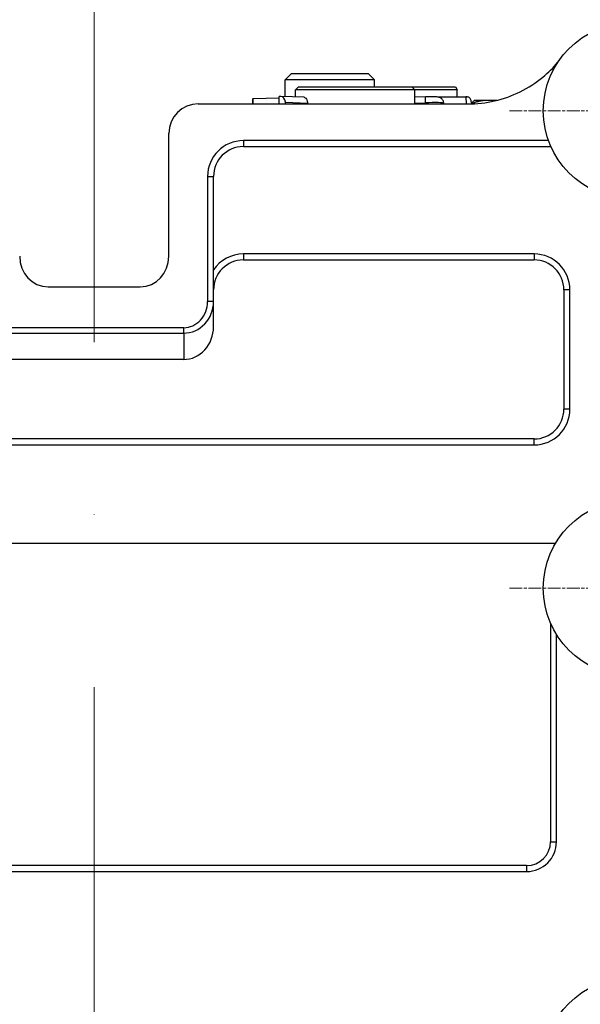
# Model space of a CAD drawing. Units: millimetres. Extents: x 283 to 3800, y 35 to 4953.
# Drawn here: x 1671 to 1859, y 879 to 1209 of the extents above; entities that cross this region are included whole.
import ezdxf

# ---------------------------------------------------------------- set-up
doc = ezdxf.new("R2010")
doc.units = ezdxf.units.MM
doc.header["$LTSCALE"] = 18.181818
for name, pattern in [('CHAIN', [0.3543, 0.2362, -0.0295, 0.0591, -0.0295]), ('DASHDOT2', [12.7, 6.35, -3.175, 0, -3.175]), ('LONG_DASH_DOTTED', [0.3001, 0.2362, -0.0295, 0.0049, -0.0295])]:
    doc.linetypes.add(name, pattern=pattern)
for name, color, linetype, lineweight in [('Center Mark(Hillmar_metric)', 7, 'LONG_DASH_DOTTED', 18), ('Centerline(Hillmar_metric)', 7, 'LONG_DASH_DOTTED', 18), ('Symbols(Hillmar_metric)', 7, 'Continuous', 18), ('Visible Edges(Hillmar_metric)', 7, 'Continuous', 25)]:
    doc.layers.add(name, color=color, linetype=linetype, lineweight=lineweight)
doc.layers.add('Visible Tangent Edges(Hillmar_Metric)', color=7, linetype='Continuous', lineweight=25, true_color=0xc0c0c0)
doc.styles.add('Hillmar_metric_Dimensions', font='arial.ttf')
doc.dimstyles.new('DEFAULT-ISO-Method 1b-Hillmar_metric$7', dxfattribs={"dimscale": 18.181818, "dimtxt": 2, "dimasz": 2.5, "dimexe": 1, "dimexo": 1, "dimgap": 0.25, "dimtad": 1, "dimtih": 1, "dimtoh": 1, "dimrnd": 1e-08, "dimdsep": 46, "dimtxsty": 'Hillmar_metric_Dimensions', "dimcen": 0.09, "dimdle": 8, "dimclrd": 7, "dimclre": 7, "dimclrt": 7, "dimazin": 2, "dimtfac": 0.75, "dimtmove": 0, "dimatfit": 3, "dimfxl": 1, "dimtolj": 1, "dimlwd": 15, "dimlwe": 9, "dimarcsym": 0})

msp = doc.modelspace()

# ---------------------------------------------------------------- linework, layer by layer
at = {"layer": 'Center Mark(Hillmar_metric)', "linetype": 'CHAIN'}
for p, q in [((1917.1935, 1178.257), (1835.6481, 1178.257)), ((1917.1935, 1018.257), (1835.6481, 1018.257))]:
    msp.add_line(p, q, dxfattribs=at)
at = {"layer": 'Centerline(Hillmar_metric)', "linetype": 'DASHDOT2'}
msp.add_line((1696.4208, 1216.1062), (1696.4208, 641.2404), dxfattribs=at)
at = {"layer": 'Visible Edges(Hillmar_metric)'}
for p, q in [((1762.5937, 1190.757), (1760.4466, 1188.6099)), ((1790.4466, 1188.6099), (1760.4466, 1188.6099)), ((1760.4466, 1182.9961), (1760.4466, 1188.6099)), ((1762.5937, 1190.757), (1788.2996, 1190.757)), ((1788.2996, 1190.757), (1790.4466, 1188.6099)), ((1790.4466, 1186.257), (1790.4466, 1188.6099)), ((1764.9208, 1186.257), (1763.9208, 1185.257)), ((1803.9208, 1185.257), (1763.9208, 1185.257)), ((1763.9208, 1182.8855), (1763.9208, 1185.257)), ((1764.9208, 1186.257), (1802.9208, 1186.257)), ((1802.9208, 1186.257), (1817.5938, 1186.257)), ((1802.9208, 1186.257), (1803.9208, 1185.257)), ((1818.1711, 1185.257), (1803.9208, 1185.257)), ((1803.9208, 1180.5543), (1803.9208, 1185.257)), ((1817.5938, 1186.257), (1818.1711, 1185.257)), ((1818.1711, 1182.9015), (1818.1711, 1185.257)), ((1749.68, 1182.3123), (1749.6107, 1182.2737)), ((1758.4276, 1182.5006), (1749.68, 1182.3123)), ((1749.7275, 1180.5543), (1749.68, 1182.3123)), ((1758.9241, 1183.038), (1758.4142, 1182.9995)), ((1758.4802, 1180.5543), (1758.4142, 1182.9995)), ((1766.7804, 1182.7945), (1759.0454, 1183.0407)), ((1807.4587, 1182.9034), (1803.9208, 1182.7975)), ((1811.9292, 1182.8006), (1821.5521, 1182.9561)), ((1821.0863, 1182.9326), (1811.993, 1182.7857)), ((1821.5228, 1182.9551), (1821.0863, 1182.9326)), ((1821.0863, 1182.9326), (1821.1585, 1180.5543)), ((1823.9798, 1181.7571), (1823.841, 1181.677)), ((1828.4811, 1181.7571), (1823.9798, 1181.7571)), ((1831.4162, 1181.7571), (1828.4811, 1181.7571)), ((1731.3235, 1180.5543), (1821.7213, 1180.5543)), ((1760.5209, 1180.5543), (1760.5064, 1181.0921)), ((1813.6393, 1180.5543), (1813.6327, 1180.7997)), ((1822.8921, 1180.9587), (1822.9038, 1180.572)), ((1823.0722, 1180.5774), (1823.0722, 1180.6853)), ((1721.4208, 1129.5299), (1721.4208, 1170.6516)), ((1746.4208, 1166.257), (1849.5398, 1166.257)), ((1736.4208, 1114.3129), (1736.4208, 1156.257)), ((1746.4208, 1128.257), (1843.9208, 1128.257)), ((1680.9699, 1119.257), (1711.8717, 1119.257)), ((1853.9208, 1118.257), (1853.9208, 1078.257)), ((1736.4208, 1105.8536), (1736.4208, 1114.3129)), ((1726.4208, 1094.9072), (1666.4208, 1094.9072)), ((1843.9208, 1068.257), (1548.9208, 1068.257)), ((1851.0913, 1033.257), (1541.7504, 1033.257)), ((1851.4208, 933.257), (1851.4208, 1002.714)), ((1551.4208, 923.257), (1841.4208, 923.257))]:
    msp.add_line(p, q, dxfattribs=at)
for centre in [(1876.4208, 1178.257), (1876.4208, 1018.257), (1876.4208, 858.257)]:
    msp.add_circle(centre, 29.4378, dxfattribs=at)
for centre, start, end in [((1746.4208, 1156.257), 90, 180), ((1746.4208, 1118.257), 90, 180), ((1843.9208, 1118.257), 0, 90), ((1843.9208, 1078.257), 270, 0), ((1841.4208, 933.257), 270, 0)]:
    msp.add_arc(centre, 10, start, end, dxfattribs=at)
for centre, major_axis, ratio, start_param, end_param in [((1749.6664, 1180.2124), (-0.0444, 2.0645), 0.10179062, 0.05373695, 1.40223763), ((1758.9798, 1180.9767), (0.0657, 2.064), 0.73946857, 4.79184394, 6.36264026), ((1821.5854, 1180.8914), (-0.0334, 2.0647), 0.63337534, 4.73479326, 6.30558958), ((1731.5191, 1170.456), (-7.2094, 7.2094), 0.98081485, 5.50747233, 7.05889829), ((1783.9208, 1113.8203), (14.8298, -357.3096), 0.03755637, 4.52210065, 4.52295906), ((1681.5191, 1130.1206), (-3.443, -10.399), 0.91289733, 5.06031878, 6.57670901), ((1711.3225, 1130.1206), (3.443, -10.399), 0.91289733, 5.9896616, 7.50605183), ((1726.4208, 1105.8536), (0, -10.9464), 0.91354546, 0, 1.57079633)]:
    msp.add_ellipse(centre, major_axis=major_axis, ratio=ratio, start_param=start_param, end_param=end_param, dxfattribs=at)
for points, knots in [([(1821.7213, 1180.5543), (1824.7378, 1180.5543), (1827.7531, 1180.9), (1833.6559, 1182.2696), (1836.5237, 1183.2953), (1841.981, 1185.9859), (1844.5427, 1187.646), (1848.657, 1191.0342), (1850.3013, 1192.6448), (1851.7944, 1194.3855)], [-3.61966798, -3.61966798, -3.61966798, -3.61966798, -2.72211973, -2.72211973, -1.81658857, -1.81658857, -0.9056323, -0.9056323, -0.21755847, -0.21755847, -0.21755847, -0.21755847]), ([(1766.7805, 1182.7945), (1766.911, 1182.7901), (1767.0535, 1182.7407), (1767.3344, 1182.538), (1767.4717, 1182.3777), (1767.6882, 1182.0088), (1767.7828, 1181.7788), (1767.8998, 1181.3109), (1767.9312, 1181.0793), (1767.9388, 1180.8556)], [-0.310743835, -0.310743835, -0.310743835, -0.310743835, -0.235371237, -0.235371237, -0.154946871, -0.154946871, -0.077473436, -0.077473436, -0.011445338, -0.011445338, -0.011445338, -0.011445338]), ([(1813.6327, 1180.7997), (1813.6267, 1181.0221), (1813.5828, 1181.242), (1813.4421, 1181.6423), (1813.3431, 1181.8161), (1813.1161, 1182.1331), (1812.9895, 1182.2541), (1812.7211, 1182.4771), (1812.5959, 1182.5474), (1812.3561, 1182.6708), (1812.2585, 1182.7056), (1812.0723, 1182.7674), (1811.9959, 1182.7859), (1811.8035, 1182.8285), (1811.7115, 1182.8416), (1811.3755, 1182.8846), (1811.1424, 1182.8985), (1810.5708, 1182.9227), (1810.243, 1182.93), (1809.5173, 1182.9363), (1809.1203, 1182.9352), (1808.3, 1182.925), (1807.8776, 1182.9159), (1807.4587, 1182.9034)], [0.001443, 0.001443, 0.001443, 0.001443, 0.01862413, 0.01862413, 0.03755166, 0.03755166, 0.06225558, 0.06225558, 0.09846526, 0.09846526, 0.14781308, 0.14781308, 0.21207912, 0.21207912, 0.33241874, 0.33241874, 0.65748055, 0.65748055, 0.98254235, 0.98254235, 1.30760415, 1.30760415, 1.62675202, 1.62675202, 1.62675202, 1.62675202])]:
    msp.add_open_spline(points, degree=3, knots=knots, dxfattribs=at)
for points, weights in [([(1828.4811, 1181.7571), (1825.9708, 1181.7571), (1823.0722, 1180.6853)], [1, 1.0379548493, 1]), ([(1823.0722, 1180.6853), (1823.482, 1181.4697), (1823.841, 1181.677)], [1, 1.02749679038, 1.0151529019]), ([(1830.6544, 1181.5732), (1829.5535, 1181.7571), (1828.4811, 1181.7571)], [1.01846825801, 1.01586894084, 1])]:
    msp.add_rational_spline(points, weights, degree=2, dxfattribs=at)
at = {"layer": 'Visible Tangent Edges(Hillmar_Metric)'}
for p, q in [((1811.9314, 1182.8001), (1821.5228, 1182.9551)), ((1760.5064, 1181.0921), (1767.9388, 1180.8556)), ((1803.9208, 1180.8422), (1807.405, 1180.9464)), ((1807.4156, 1180.5543), (1807.405, 1180.9464)), ((1848.7335, 1168.257), (1746.4208, 1168.257)), ((1746.4208, 1168.257), (1746.4208, 1166.257)), ((1734.4208, 1156.257), (1734.4208, 1114.3129)), ((1734.4208, 1156.257), (1736.4208, 1156.257)), ((1843.9208, 1130.257), (1746.4208, 1130.257)), ((1746.4208, 1130.257), (1746.4208, 1128.257)), ((1843.9208, 1130.257), (1843.9208, 1128.257)), ((1855.9208, 1118.257), (1853.9208, 1118.257)), ((1855.9208, 1078.257), (1855.9208, 1118.257)), ((1736.4208, 1114.3129), (1734.4208, 1114.3129)), ((1731.3983, 1107.4573), (1731.3982, 1107.4573)), ((1734.0395, 1107.4573), (1734.0381, 1107.4573)), ((1726.4208, 1105.5558), (1666.4208, 1105.5558)), ((1666.4208, 1103.7288), (1726.4208, 1103.7288)), ((1726.4208, 1103.7288), (1726.4208, 1105.5558)), ((1726.4208, 1103.7288), (1726.4208, 1094.9072)), ((1855.9208, 1078.257), (1853.9208, 1078.257)), ((1548.9208, 1066.257), (1843.9208, 1066.257)), ((1843.9208, 1066.257), (1843.9208, 1068.257)), ((1849.4208, 1006.5273), (1849.4208, 933.257)), ((1849.4208, 933.257), (1851.4208, 933.257)), ((1841.4208, 925.257), (1551.4208, 925.257)), ((1841.4208, 925.257), (1841.4208, 923.257))]:
    msp.add_line(p, q, dxfattribs=at)
for centre, radius, start, end in [((1746.4208, 1156.257), 12, 90, 180), ((1746.4208, 1118.257), 12, 90, 146.44269), ((1843.9208, 1118.257), 12, 0, 90), ((1843.9208, 1078.257), 12, 270, 0), ((1841.4208, 933.257), 8, 270, 0)]:
    msp.add_arc(centre, radius, start, end, dxfattribs=at)
for centre, major_axis, ratio, end_param in [((1807.5204, 1180.8393), (-0.0618, 2.0641), 0.05440786, 1.51725939), ((1807.7348, 1180.6404), (5.8978, 0.1593), 0.05343211, 1.62530902), ((1726.4208, 1114.3129), (0, -10.5842), 0.9448062, 1.57079633), ((1726.4208, 1114.3129), (0, -8.7571), 0.91354546, 1.57079633)]:
    msp.add_ellipse(centre, major_axis=major_axis, ratio=ratio, start_param=0, end_param=end_param, dxfattribs=at)

# ---------------------------------------------------------------- leaders
at = {"layer": 'Symbols(Hillmar_metric)', "color": 7, "linetype": 'Continuous', "lineweight": 18, "annotation_type": 0, "has_hookline": 1, "hookline_direction": 0, "text_width": 457.9617}
msp.add_leader([(1510.6927, 1190.4816), (1471.2501, 1356.5509), (1516.7047, 1356.5509)], dimstyle='DEFAULT-ISO-Method 1b-Hillmar_metric$7', override={"dimtad": 0}, dxfattribs=at)

doc.saveas('drawing.dxf')
